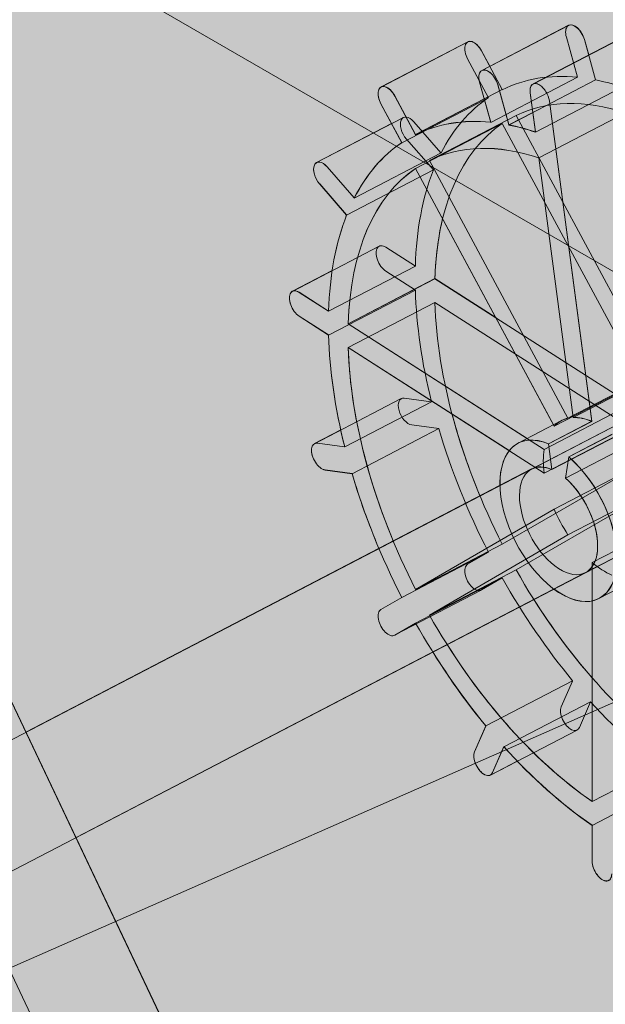
# Model space of a CAD drawing. Units: inches. Extents: x 0 to 779, y 0 to 560.
# Drawn here: x 76 to 78, y 462 to 467 of the extents above; entities that cross this region are included whole.
import ezdxf

# ---------------------------------------------------------------- set-up
doc = ezdxf.new("R2010")
doc.units = ezdxf.units.IN
doc.header["$MEASUREMENT"] = 0
doc.layers.add('Block Lines', color=7, linetype='Continuous', lineweight=20)
doc.layers.add('Shading', color=7, linetype='Continuous', lineweight=13)
doc.layers.add('Blocks', color=7, linetype='Continuous', lineweight=18, plot=False)
doc.layers.add('Reinforcing Steel', color=7, linetype='Continuous')

# ---------------------------------------------------------------- blocks, each defined once
blk = doc.blocks.new('resteel96a2')
at = {"color": 0, "linetype": 'Continuous', "lineweight": 0, "extrusion": (5.55112e-16, 0.816497, 0.57735)}
for p, q in [((24.7606, 63.4137), (-35.8655, 31.8717)), ((24.9913, 62.9701), (-35.6347, 31.4281)), ((-45.0868, 41.9355), (-12.4715, 23.105)), ((-32.7156, 35.3287), (-32.3442, 35.522)), ((-33.1474, 35.2578), (-32.776, 35.4511)), ((-32.4966, 35.2705), (-32.1252, 35.4637)), ((-32.354, 35.4718), (-32.306, 35.3)), ((-32.2287, 35.2895), (-32.2767, 35.4613)), ((-32.7176, 35.4128), (-32.6283, 35.2467)), ((-32.6875, 35.2124), (-32.7767, 35.3785)), ((-32.7254, 35.2785), (-32.6775, 35.1067)), ((-32.6775, 35.1067), (-32.306, 35.3)), ((-32.6002, 35.0963), (-32.6481, 35.268)), ((-32.2284, 35.2884), (-32.5999, 35.0951)), ((-33.089, 35.2195), (-32.9997, 35.0534)), ((-32.9997, 35.0534), (-32.6283, 35.2467)), ((-32.4868, 35.0648), (-32.509, 35.2326)), ((-32.1153, 35.2581), (-32.4868, 35.0648)), ((-33.0589, 35.0192), (-33.1482, 35.1853)), ((-32.6875, 35.2124), (-33.0589, 35.0192)), ((-32.4266, 35.1975), (-32.245, 33.8256)), ((-32.5691, 35.1365), (-32.9405, 34.9433)), ((-32.5691, 35.1365), (-31.9755, 34.0322)), ((-32.4722, 34.9547), (-32.1008, 35.1479)), ((-33.4235, 34.9343), (-33.052, 35.1275)), ((-32.8915, 34.9764), (-33.0072, 35.109)), ((-32.9997, 34.909), (-32.6282, 35.1023)), ((-32.0346, 33.9979), (-32.6282, 35.1023)), ((-33.0392, 35.0352), (-32.9235, 34.9027)), ((-32.8907, 34.9755), (-33.2622, 34.7823)), ((-32.9405, 34.9433), (-32.3469, 33.8389)), ((-32.325, 33.8419), (-32.4722, 34.9547)), ((-33.2629, 34.7832), (-33.3786, 34.9157)), ((-33.295, 34.7094), (-32.9235, 34.9027)), ((-32.4061, 33.8047), (-32.9997, 34.909)), ((-33.4106, 34.842), (-33.295, 34.7094)), ((-33.5273, 34.3826), (-33.1559, 34.5759)), ((-33.127, 34.5714), (-33.0008, 34.4905)), ((-33.3722, 34.2973), (-33.0008, 34.4905)), ((-33.0008, 34.3885), (-33.127, 34.4694)), ((-32.917, 34.4369), (-33.2885, 34.2436)), ((-32.917, 34.4369), (-32.0775, 33.899)), ((-33.4985, 34.3782), (-33.3722, 34.2973)), ((-33.0008, 34.3885), (-33.3722, 34.1952)), ((-33.2885, 34.1416), (-32.917, 34.3348)), ((-32.0775, 33.797), (-32.917, 34.3348)), ((-33.3722, 34.1952), (-33.4985, 34.2761)), ((-33.2885, 34.2436), (-32.449, 33.7058)), ((-42.0413, 28.2718), (-28.7192, 34.1312)), ((-32.449, 33.6037), (-33.2885, 34.1416)), ((-32.5026, 33.6213), (-31.7597, 34.0078)), ((-32.4162, 33.6192), (-31.6734, 34.0057)), ((-32.4061, 33.8047), (-32.0346, 33.9979)), ((-32.3469, 33.8389), (-31.9755, 34.0322)), ((-32.325, 33.8419), (-31.9535, 34.0351)), ((-32.3581, 33.582), (-31.6152, 33.9684)), ((-33.4324, 33.7299), (-33.061, 33.9231)), ((-32.9325, 33.9094), (-33.0481, 33.9251)), ((-32.9317, 33.9093), (-33.3031, 33.7161)), ((-32.449, 33.7058), (-32.0775, 33.899)), ((-32.5603, 33.7322), (-32.3745, 33.8288)), ((-33.2719, 33.6014), (-32.9004, 33.7946)), ((-33.0161, 33.8103), (-32.9004, 33.7946)), ((-32.449, 33.6037), (-32.0775, 33.797)), ((-32.4308, 33.729), (-32.245, 33.8256)), ((-32.3436, 33.6732), (-32.1579, 33.7698)), ((-33.3039, 33.7162), (-33.4196, 33.7319)), ((-32.4162, 33.6192), (-32.4308, 33.729)), ((-32.3436, 33.6732), (-32.3581, 33.582)), ((-33.3876, 33.617), (-33.2719, 33.6014)), ((-32.6282, 33.2994), (-32.0346, 33.6431)), ((-32.4061, 33.4499), (-32.0346, 33.6431)), ((-31.9755, 33.533), (-32.5691, 33.1893)), ((-32.3469, 33.3398), (-31.9755, 33.533)), ((-32.2718, 33.1778), (-31.5289, 33.5643)), ((-32.9997, 33.1062), (-32.4061, 33.4499)), ((-32.2433, 33.2211), (-31.8719, 33.4143)), ((-32.3469, 33.3398), (-32.9405, 32.9961)), ((-32.6282, 33.2994), (-32.9997, 33.1062)), ((-33.0589, 33.0719), (-32.6875, 33.2651)), ((-32.7767, 33.2134), (-32.6875, 33.2651)), ((-32.2433, 32.1972), (-32.2433, 33.2211)), ((-32.6283, 33.1551), (-32.9997, 32.9618)), ((-32.9405, 32.9961), (-32.5691, 33.1893)), ((-32.6283, 33.1551), (-32.7176, 33.1034)), ((-32.2141, 33.0669), (-32.0284, 33.1635)), ((-33.1482, 33.0202), (-33.0589, 33.0719)), ((-32.7183, 33.103), (-33.0897, 32.9097)), ((-32.9997, 32.9618), (-33.089, 32.9101)), ((-32.3273, 32.7143), (-32.6987, 32.521)), ((-32.3276, 32.7135), (-32.3755, 32.6032)), ((-21.1258, 3.9232), (-34.7433, 32.652)), ((-32.6218, 32.4317), (-32.2503, 32.625)), ((-32.2982, 32.5146), (-32.2503, 32.625)), ((-32.6991, 32.5203), (-32.747, 32.4099)), ((-32.6795, 32.3102), (-32.308, 32.5034)), ((-21.5776, 3.7091), (-35.1951, 32.4378)), ((-32.6697, 32.3213), (-32.6218, 32.4317)), ((-31.8719, 32.3904), (-32.2433, 32.1972)), ((-32.2433, 32.095), (-31.8719, 32.2883)), ((-32.2433, 31.941), (-32.2433, 32.095))]:
    blk.add_line(p, q, dxfattribs=at)
at = {"color": 0, "linetype": 'Continuous', "lineweight": 0}
for centre, major_axis, start_param, end_param in [((-32.3153, 35.4665), (-0.0288, 0.0554), -1.938833, 1.20276), ((-32.2674, 35.2948), (-0.0288, 0.0554), -1.958775, -1.938833), ((-31.83, 33.6894), (-0.75, 1.4416), -0.509203, -0.013808), ((-33.0232, 35.0721), (-0.0288, 0.0554), -1.153434, 1.988158), ((-31.83, 33.6894), (-0.75, 1.4416), 0.063134, 0.77159), ((-32.6388, 35.1015), (-0.0288, 0.0554), -1.958775, -1.938833), ((-32.2015, 33.4962), (-0.75, 1.4416), -0.509203, -0.013808), ((-32.9075, 34.9395), (-0.0288, 0.0554), -1.173377, -1.153434), ((-32.2015, 33.4962), (-0.75, 1.4416), 0.063134, 0.77159), ((-33.279, 34.7463), (-0.0288, 0.0554), -1.173377, -1.153434), ((-31.83, 33.6894), (0.75, -1.4416), -2.293061, -1.584605), ((-32.2015, 33.4962), (0.75, -1.4416), -2.293061, -1.584605), ((-33.0321, 33.8677), (-0.0288, 0.0554), -0.368036, 2.773556), ((-32.9165, 33.852), (-0.0288, 0.0554), -0.387979, -0.368036), ((-32.2015, 33.4962), (-0.1731, 0.3327), -0.142785, 0.192111), ((-32.2015, 33.4962), (-0.1731, 0.3327), -0.586202, -0.246366), ((-32.3872, 33.3995), (-0.1731, 0.3327), -0.586202, 5.347917), ((-33.2879, 33.6588), (-0.0288, 0.0554), -0.387979, -0.368036), ((-32.2015, 33.4962), (0.1731, -0.3327), -2.49898, -2.164084), ((-32.2015, 33.4962), (0.1731, -0.3327), -1.713582, -1.378685), ((-32.2015, 33.4962), (0.1731, -0.3327), -0.928183, -0.593287), ((-31.83, 33.6894), (0.75, -1.4416), -1.507663, -0.799206), ((-32.2015, 33.4962), (0.75, -1.4416), -1.507663, -0.799206), ((-32.289, 32.6693), (0.0288, -0.0554), -2.744173, -2.724231), ((-32.3369, 32.5589), (0.0288, -0.0554), -2.724231, 0.417362), ((-32.6604, 32.476), (0.0288, -0.0554), -2.744173, -2.724231)]:
    blk.add_ellipse(centre, major_axis=major_axis, ratio=0.546588, start_param=start_param, end_param=end_param, dxfattribs=at)
at = {"color": 0, "linetype": 'Continuous', "lineweight": 0, "extrusion": (-1.25109e-16, 6.00589e-17, -1)}
blk.add_ellipse((-32.6867, 35.2733), major_axis=(-0.0288, 0.0554), ratio=0.546588, start_param=-1.20276, end_param=1.938833, dxfattribs=at)
at = {"color": 0, "linetype": 'Continuous', "lineweight": 0, "extrusion": (-2.73842e-16, 4.5252e-17, -1)}
for centre in [(-31.83, 33.6894), (-32.2015, 33.4962)]:
    blk.add_ellipse(centre, major_axis=(-0.8077, 1.5525), ratio=0.546588, start_param=0.011059, end_param=0.342289, dxfattribs=at)
at = {"color": 0, "linetype": 'Continuous', "lineweight": 0, "extrusion": (-1.98976e-16, 2.16278e-17, -1)}
blk.add_ellipse((-31.83, 33.6894), major_axis=(0.8077, -1.5525), ratio=0.546588, start_param=-2.727866, end_param=-2.62688, dxfattribs=at)
at = {"color": 0, "linetype": 'Continuous', "lineweight": 0, "extrusion": (-5.47684e-16, 9.05041e-17, -1)}
blk.add_ellipse((-31.83, 33.6894), major_axis=(-0.8077, 1.5525), ratio=0.546588, start_param=-0.371672, end_param=-0.060385, dxfattribs=at)
at = {"color": 0, "linetype": 'Continuous', "lineweight": 0, "extrusion": (-2.23599e-16, 8.81743e-18, -1)}
blk.add_ellipse((-32.2015, 33.4962), major_axis=(0.8077, -1.5525), ratio=0.546588, start_param=-2.727866, end_param=-2.62688, dxfattribs=at)
at = {"color": 0, "linetype": 'Continuous', "lineweight": 0, "extrusion": (-1.24111e-16, -1.99646e-18, -1)}
blk.add_ellipse((-32.2015, 33.4962), major_axis=(-0.8077, 1.5525), ratio=0.546588, start_param=-0.371672, end_param=-0.060385, dxfattribs=at)
at = {"color": 0, "linetype": 'Continuous', "lineweight": 0, "extrusion": (-1.46737e-16, -1.38917e-16, -1)}
blk.add_ellipse((-33.3946, 34.8788), major_axis=(-0.0288, 0.0554), ratio=0.546588, start_param=-1.988158, end_param=1.153434, dxfattribs=at)
at = {"color": 0, "linetype": 'Continuous', "lineweight": 0, "extrusion": (-3.9396e-16, -2.04966e-16, -1)}
for centre in [(-31.83, 33.6894), (-32.2015, 33.4962)]:
    blk.add_ellipse(centre, major_axis=(-0.8077, 1.5525), ratio=0.546588, start_param=-0.774339, end_param=-0.443109, dxfattribs=at)
at = {"color": 0, "linetype": 'Continuous', "lineweight": 0, "extrusion": (-1.48733e-16, -1.48068e-17, -1)}
blk.add_ellipse((-31.83, 33.6894), major_axis=(-0.8077, 1.5525), ratio=0.546588, start_param=-1.15707, end_param=-0.845783, dxfattribs=at)
at = {"color": 0, "linetype": 'Continuous', "lineweight": 0, "extrusion": (-3.22089e-16, -4.2424e-17, -1)}
blk.add_ellipse((-32.2015, 33.4962), major_axis=(-0.8077, 1.5525), ratio=0.546588, start_param=-1.15707, end_param=-0.845783, dxfattribs=at)
at = {"color": 0, "linetype": 'Continuous', "lineweight": 0, "extrusion": (-1.97978e-16, -4.04275e-17, -1)}
for centre in [(-31.83, 33.6894), (-32.2015, 33.4962)]:
    blk.add_ellipse(centre, major_axis=(-0.8077, 1.5525), ratio=0.546588, start_param=-1.559737, end_param=-1.228507, dxfattribs=at)
at = {"color": 0, "linetype": 'Continuous', "lineweight": 0, "extrusion": (-2.71846e-16, -7.88586e-17, -1)}
blk.add_ellipse((-33.4036, 33.6745), major_axis=(0.0288, -0.0554), ratio=0.546588, start_param=0.368036, end_param=3.509629, dxfattribs=at)
at = {"color": 0, "linetype": 'Continuous', "lineweight": 0, "extrusion": (-3.23087e-16, 1.96313e-17, -1)}
blk.add_ellipse((-32.3872, 33.3995), major_axis=(0.1154, -0.2218), ratio=0.546588, start_param=-2.206324, end_param=3.727795, dxfattribs=at)
at = {"color": 0, "linetype": 'Continuous', "lineweight": 0, "extrusion": (-2.48221e-16, -3.99293e-18, -1)}
for centre, major_axis, start_param, end_param in [((-31.83, 33.6894), (-0.8077, 1.5525), -1.942468, -1.631181), ((-32.7083, 32.3656), (0.0288, -0.0554), -0.417362, 2.724231)]:
    blk.add_ellipse(centre, major_axis=major_axis, ratio=0.546588, start_param=start_param, end_param=end_param, dxfattribs=at)
at = {"color": 0, "linetype": 'Continuous', "lineweight": 0, "extrusion": (-4.96443e-16, -7.98585e-18, -1)}
blk.add_ellipse((-32.2015, 33.4962), major_axis=(-0.8077, 1.5525), ratio=0.546588, start_param=-1.942468, end_param=-1.631181, dxfattribs=at)
at = {"color": 0, "linetype": 'Continuous', "lineweight": 0, "extrusion": (-4.1958e-16, -1.55721e-16, -1)}
for centre in [(-31.83, 33.6894), (-32.2015, 33.4962)]:
    blk.add_ellipse(centre, major_axis=(-0.8077, 1.5525), ratio=0.546588, start_param=-2.345135, end_param=-2.013906, dxfattribs=at)
at = {"color": 0, "linetype": 'Continuous', "lineweight": 0}
for points in [[(-32.7767, 35.4507), (-32.7819, 35.4477), (-32.7895, 35.4366), (-32.7895, 35.4089), (-32.7819, 35.3881), (-32.7767, 35.3785)], [(-32.7176, 35.4128), (-32.7227, 35.4224), (-32.7358, 35.44), (-32.7585, 35.4545), (-32.7716, 35.4537), (-32.7767, 35.4507)], [(-33.1482, 35.1853), (-33.1533, 35.1949), (-33.1609, 35.2157), (-33.1609, 35.2433), (-33.1533, 35.2544), (-33.1482, 35.2574)], [(-33.1482, 35.2574), (-33.143, 35.2604), (-33.1299, 35.2612), (-33.1073, 35.2467), (-33.0942, 35.2291), (-33.089, 35.2195)], [(-33.127, 34.5714), (-33.1343, 34.5761), (-33.1489, 34.5807), (-33.165, 34.5714), (-33.1689, 34.5561), (-33.1689, 34.5472)], [(-33.1689, 34.5472), (-33.1689, 34.5383), (-33.165, 34.518), (-33.1489, 34.4882), (-33.1343, 34.4741), (-33.127, 34.4694)], [(-33.5403, 34.354), (-33.5403, 34.3629), (-33.5364, 34.3782), (-33.5204, 34.3875), (-33.5058, 34.3829), (-33.4985, 34.3782)], [(-33.4985, 34.2761), (-33.5058, 34.2808), (-33.5204, 34.2949), (-33.5364, 34.3248), (-33.5403, 34.3451), (-33.5403, 34.354)], [(-32.7767, 33.2134), (-32.7819, 33.2105), (-32.7895, 33.1993), (-32.7895, 33.1717), (-32.7819, 33.1509), (-32.7767, 33.1413)], [(-32.7767, 33.1413), (-32.7716, 33.1317), (-32.7585, 33.1141), (-32.7358, 33.0995), (-32.7227, 33.1004), (-32.7176, 33.1034)], [(-33.1482, 32.948), (-33.1533, 32.9576), (-33.1609, 32.9784), (-33.1609, 33.0061), (-33.1533, 33.0172), (-33.1482, 33.0202)], [(-33.089, 32.9101), (-33.0942, 32.9071), (-33.1073, 32.9063), (-33.1299, 32.9208), (-33.143, 32.9384), (-33.1482, 32.948)], [(-32.2015, 31.8632), (-32.2088, 31.8679), (-32.2234, 31.882), (-32.2394, 31.9118), (-32.2433, 31.9321), (-32.2433, 31.941)], [(-32.1596, 31.8874), (-32.1596, 31.8785), (-32.1635, 31.8632), (-32.1796, 31.8539), (-32.1942, 31.8585), (-32.2015, 31.8632)]]:
    blk.add_open_spline(points, degree=3, dxfattribs=at)
for points, knots in [([(-32.509, 35.2326), (-32.5099, 35.2397), (-32.5098, 35.2464), (-32.5075, 35.2579), (-32.5053, 35.2626), (-32.4991, 35.2696), (-32.4952, 35.2717), (-32.4863, 35.2731), (-32.4814, 35.2724), (-32.4764, 35.2705)], [0, 0, 0, 0, 0.0620148, 0.0620148, 0.1240296, 0.1240296, 0.1860444, 0.1860444, 0.2450193, 0.2450193, 0.2450193, 0.2450193]), ([(-32.4764, 35.2705), (-32.4761, 35.2704), (-32.4758, 35.2703), (-32.4702, 35.268), (-32.4647, 35.2644), (-32.454, 35.2549), (-32.449, 35.2491), (-32.4399, 35.2359), (-32.436, 35.2286), (-32.4314, 35.2172), (-32.43, 35.2132), (-32.4279, 35.2052), (-32.4271, 35.2013), (-32.4266, 35.1975)], [0.2450193, 0.2450193, 0.2450193, 0.2450193, 0.2480592, 0.2480592, 0.3100741, 0.3100741, 0.3720889, 0.3720889, 0.4341037, 0.4341037, 0.4671267, 0.4671267, 0.5001497, 0.5001497, 0.5001497, 0.5001497])]:
    blk.add_open_spline(points, degree=3, knots=knots, dxfattribs=at)
blk = doc.blocks.new('resteel96a3')
at = {"color": 0, "linetype": 'Continuous', "lineweight": 0, "extrusion": (4.996e-16, 0.816497, 0.57735)}
blk.add_line((-45.0868, 41.9355), (-12.4715, 23.105), dxfattribs=at)
blk = doc.blocks.new('resteel96a4')
at = {"color": 0, "linetype": 'Continuous', "lineweight": 0, "extrusion": (4.996e-16, 0.816497, 0.57735)}
for p, q in [((-32.7156, 35.3287), (-32.3442, 35.522)), ((-33.1474, 35.2578), (-32.776, 35.4511)), ((-32.4966, 35.2705), (-32.1252, 35.4637)), ((-32.2581, 35.3946), (-32.2767, 35.4613)), ((-32.7176, 35.4128), (-32.6818, 35.3463)), ((-32.7254, 35.2785), (-32.6775, 35.1067)), ((-32.6002, 35.0963), (-32.6481, 35.268)), ((-33.089, 35.2195), (-32.9997, 35.0534)), ((-32.4868, 35.0648), (-32.509, 35.2326)), ((-33.0589, 35.0192), (-33.1482, 35.1853)), ((-32.9997, 35.0534), (-32.7053, 35.2066)), ((-32.4266, 35.1975), (-32.245, 33.8256)), ((-32.4978, 35.1482), (-32.5999, 35.0951)), ((-33.4235, 34.9343), (-33.1029, 35.1011)), ((-32.9405, 34.9433), (-32.3469, 33.8389)), ((-32.325, 33.8419), (-32.4722, 34.9547)), ((-33.2629, 34.7832), (-33.3786, 34.9157)), ((-32.4093, 33.8107), (-32.9997, 34.909)), ((-33.4106, 34.842), (-33.295, 34.7094)), ((-33.5273, 34.3826), (-33.3571, 34.4712)), ((-32.917, 34.4369), (-33.2885, 34.2436)), ((-32.917, 34.4369), (-32.656, 34.2697)), ((-33.4985, 34.3782), (-33.3722, 34.2973)), ((-33.3722, 34.1952), (-33.4985, 34.2761)), ((-33.2885, 34.2436), (-32.5216, 33.7523)), ((-32.5989, 33.6998), (-33.2885, 34.1416)), ((-32.5603, 33.7322), (-32.3745, 33.8288)), ((-32.3469, 33.8389), (-32.326, 33.8498)), ((-33.4324, 33.7299), (-33.3201, 33.7883)), ((-32.4308, 33.729), (-32.245, 33.8256)), ((-32.3436, 33.6732), (-32.1579, 33.7698)), ((-33.3039, 33.7162), (-33.4196, 33.7319)), ((-32.4162, 33.6192), (-32.4308, 33.729)), ((-32.3436, 33.6732), (-32.3581, 33.582)), ((-32.5026, 33.6213), (-34.6686, 32.4944)), ((-33.3876, 33.617), (-33.2719, 33.6014)), ((-32.4162, 33.6192), (-32.3464, 33.6555)), ((-32.2718, 33.1778), (-34.4543, 32.0423)), ((-32.2141, 33.0669), (-32.0284, 33.1635)), ((-32.2433, 32.1972), (-32.2433, 33.0565)), ((-32.4971, 27.9132), (-34.7433, 32.652)), ((-32.6991, 32.5203), (-32.747, 32.4099)), ((-33.2589, 28.353), (-35.1951, 32.4378)), ((-32.6697, 32.3213), (-32.6218, 32.4317)), ((-32.6795, 32.3102), (-32.5643, 32.3701)), ((-32.2433, 31.941), (-32.2433, 32.095))]:
    blk.add_line(p, q, dxfattribs=at)
at = {"color": 0, "linetype": 'Continuous', "lineweight": 0}
for centre, major_axis, start_param, end_param in [((-32.3153, 35.4665), (-0.0288, 0.0554), -1.938833, 0), ((-32.6388, 35.1015), (-0.0288, 0.0554), -1.958775, -1.938833), ((-32.2015, 33.4962), (-0.75, 1.4416), -0.509203, -0.013808), ((-32.2015, 33.4962), (-0.75, 1.4416), 0.063134, 0.77159), ((-33.279, 34.7463), (-0.0288, 0.0554), -1.173377, -1.153434), ((-31.83, 33.6894), (0.75, -1.4416), -2.582071, -2.370003), ((-32.2015, 33.4962), (0.75, -1.4416), -2.293061, -1.725256), ((-31.83, 33.6894), (0.75, -1.4416), -1.959541, -1.725256), ((-32.2015, 33.4962), (-0.1731, 0.3327), -0.142785, 0), ((-32.2015, 33.4962), (-0.1731, 0.3327), -0.586202, -0.246366), ((-32.3872, 33.3995), (-0.1731, 0.3327), -0.586202, 0.841069), ((-33.2879, 33.6588), (-0.0288, 0.0554), -0.387979, -0.368036), ((-32.3872, 33.3995), (0.1731, -0.3327), -0.841069, 2.206324), ((-31.83, 33.6894), (0.75, -1.4416), -1.416337, -1.150436), ((-32.2015, 33.4962), (0.75, -1.4416), -1.416337, -0.799206), ((-32.6604, 32.476), (0.0288, -0.0554), -2.744173, -2.724231)]:
    blk.add_ellipse(centre, major_axis=major_axis, ratio=0.546588, start_param=start_param, end_param=end_param, dxfattribs=at)
at = {"color": 0, "linetype": 'Continuous', "lineweight": 0, "extrusion": (-1.95982e-16, -1.64538e-16, -1)}
for centre, major_axis, start_param, end_param in [((-32.6867, 35.2733), (-0.0288, 0.0554), -1.20276, 1.938833), ((-32.2015, 33.4962), (0.8077, -1.5525), -2.727866, -2.62688)]:
    blk.add_ellipse(centre, major_axis=major_axis, ratio=0.546588, start_param=start_param, end_param=end_param, dxfattribs=at)
at = {"color": 0, "linetype": 'Continuous', "lineweight": 0, "extrusion": (-2.71846e-16, -7.88586e-17, -1)}
blk.add_ellipse((-32.2015, 33.4962), major_axis=(-0.8077, 1.5525), ratio=0.546588, start_param=0.011059, end_param=0.342289, dxfattribs=at)
at = {"color": 0, "linetype": 'Continuous', "lineweight": 0, "extrusion": (-9.54952e-17, -2.37407e-16, -1)}
blk.add_ellipse((-32.2015, 33.4962), major_axis=(-0.8077, 1.5525), ratio=0.546588, start_param=-0.371672, end_param=-0.060385, dxfattribs=at)
at = {"color": 0, "linetype": 'Continuous', "lineweight": 0, "extrusion": (-1.43742e-16, -3.25083e-16, -1)}
blk.add_ellipse((-33.3946, 34.8788), major_axis=(-0.0288, 0.0554), ratio=0.546588, start_param=-1.988158, end_param=1.153434, dxfattribs=at)
at = {"color": 0, "linetype": 'Continuous', "lineweight": 0, "extrusion": (-4.15588e-16, -4.03942e-16, -1)}
blk.add_ellipse((-32.2015, 33.4962), major_axis=(-0.8077, 1.5525), ratio=0.546588, start_param=-0.774339, end_param=-0.443109, dxfattribs=at)
at = {"color": 0, "linetype": 'Continuous', "lineweight": 0, "extrusion": (-2.68851e-16, -2.65025e-16, -1)}
blk.add_ellipse((-32.2015, 33.4962), major_axis=(-0.8077, 1.5525), ratio=0.546588, start_param=-1.15707, end_param=-0.845783, dxfattribs=at)
at = {"color": 0, "linetype": 'Continuous', "lineweight": 0, "extrusion": (-2.4323e-16, -3.1427e-16, -1)}
blk.add_ellipse((-33.4036, 33.6745), major_axis=(0.0288, -0.0554), ratio=0.546588, start_param=0.368036, end_param=3.509629, dxfattribs=at)
at = {"color": 0, "linetype": 'Continuous', "lineweight": 0, "extrusion": (-3.19094e-16, -2.2859e-16, -1)}
blk.add_ellipse((-32.3872, 33.3995), major_axis=(-0.1154, 0.2218), ratio=0.546588, start_param=0, end_param=0.586202, dxfattribs=at)
at = {"color": 0, "linetype": 'Continuous', "lineweight": 0, "extrusion": (-4.91451e-16, -3.18262e-16, -1)}
blk.add_ellipse((-32.2015, 33.4962), major_axis=(-0.8077, 1.5525), ratio=0.546588, start_param=-1.427449, end_param=-1.228507, dxfattribs=at)
at = {"color": 0, "linetype": 'Continuous', "lineweight": 0, "extrusion": (-1.94983e-16, -2.26594e-16, -1)}
blk.add_ellipse((-32.3872, 33.3995), major_axis=(0.1154, -0.2218), ratio=0.546588, start_param=-2.206324, end_param=0, dxfattribs=at)
at = {"color": 0, "linetype": 'Continuous', "lineweight": 0, "extrusion": (-3.44715e-16, -1.79345e-16, -1)}
blk.add_ellipse((-32.2015, 33.4962), major_axis=(-0.8077, 1.5525), ratio=0.546588, start_param=-1.942468, end_param=-1.714144, dxfattribs=at)
at = {"color": 0, "linetype": 'Continuous', "lineweight": 0, "extrusion": (-2.9547e-16, -1.53724e-16, -1)}
blk.add_ellipse((-32.7083, 32.3656), major_axis=(0.0288, -0.0554), ratio=0.546588, start_param=-0.417362, end_param=2.724231, dxfattribs=at)
at = {"color": 0, "linetype": 'Continuous', "lineweight": 0, "extrusion": (-4.41208e-16, -3.54697e-16, -1)}
blk.add_ellipse((-32.2015, 33.4962), major_axis=(-0.8077, 1.5525), ratio=0.546588, start_param=-2.345135, end_param=-2.013906, dxfattribs=at)
at = {"color": 0, "linetype": 'Continuous', "lineweight": 0}
for points, knots in [([(-32.7176, 35.4128), (-32.7227, 35.4224), (-32.7358, 35.44), (-32.7581, 35.4543), (-32.771, 35.4537), (-32.776, 35.4511)], [-1, -1, -1, -1, -0.8333333, -0.6666667, -0.5078504, -0.5078504, -0.5078504, -0.5078504]), ([(-32.509, 35.2326), (-32.5099, 35.2397), (-32.5098, 35.2464), (-32.5075, 35.2579), (-32.5053, 35.2626), (-32.4991, 35.2696), (-32.4952, 35.2717), (-32.4863, 35.2731), (-32.4814, 35.2724), (-32.4764, 35.2705)], [0, 0, 0, 0, 0.0620148, 0.0620148, 0.1240296, 0.1240296, 0.1860444, 0.1860444, 0.2450193, 0.2450193, 0.2450193, 0.2450193]), ([(-32.4764, 35.2705), (-32.4761, 35.2704), (-32.4758, 35.2703), (-32.4702, 35.268), (-32.4647, 35.2644), (-32.454, 35.2549), (-32.449, 35.2491), (-32.4399, 35.2359), (-32.436, 35.2286), (-32.4314, 35.2172), (-32.43, 35.2132), (-32.4279, 35.2052), (-32.4271, 35.2013), (-32.4266, 35.1975)], [0.2450193, 0.2450193, 0.2450193, 0.2450193, 0.2480592, 0.2480592, 0.3100741, 0.3100741, 0.3720889, 0.3720889, 0.4341037, 0.4341037, 0.4671267, 0.4671267, 0.5001497, 0.5001497, 0.5001497, 0.5001497])]:
    blk.add_open_spline(points, degree=3, knots=knots, dxfattribs=at)
for points in [[(-33.1482, 35.1853), (-33.1533, 35.1949), (-33.1609, 35.2157), (-33.1609, 35.2433), (-33.1533, 35.2544), (-33.1482, 35.2574)], [(-33.1482, 35.2574), (-33.143, 35.2604), (-33.1299, 35.2612), (-33.1073, 35.2467), (-33.0942, 35.2291), (-33.089, 35.2195)], [(-33.5403, 34.354), (-33.5403, 34.3629), (-33.5364, 34.3782), (-33.5204, 34.3875), (-33.5058, 34.3829), (-33.4985, 34.3782)], [(-33.4985, 34.2761), (-33.5058, 34.2808), (-33.5204, 34.2949), (-33.5364, 34.3248), (-33.5403, 34.3451), (-33.5403, 34.354)], [(-32.2015, 31.8632), (-32.2088, 31.8679), (-32.2234, 31.882), (-32.2394, 31.9118), (-32.2433, 31.9321), (-32.2433, 31.941)], [(-32.1596, 31.8874), (-32.1596, 31.8785), (-32.1635, 31.8632), (-32.1796, 31.8539), (-32.1942, 31.8585), (-32.2015, 31.8632)]]:
    blk.add_open_spline(points, degree=3, dxfattribs=at)

msp = doc.modelspace()

# ---------------------------------------------------------------- hatches: boundary and pattern name
at = {"layer": 'Shading', "true_color": 0xe9eaeb}
h = msp.add_hatch(color=254, dxfattribs=at)
h.dxf.hatch_style = 1
h.paths.add_polyline_path([(83.9966, 476.7663), (83.1213, 477.0867), (81.2108, 477.224), (79.2786, 476.2523), (77.9469, 474.7508), (76.5616, 471.8666), (71.2599, 471.8662), (68.3032, 473.5732), (66.8714, 472.9662), (65.4089, 473.0266), (64.9266, 472.5661), (64.4101, 472.0719), (64.1421, 471.6516), (64.0244, 471.0378), (62.8272, 442.197), (94.0393, 424.1767), (94.6686, 423.9402), (95.1043, 423.9501), (98.0242, 424.8023), (98.0589, 425.7821), (98.9707, 426.4732), (99.9707, 432.5678), (101.471, 433.7049), (105.4679, 431.3973), (109.1197, 434.1649), (109.5247, 438.434), (111.6796, 439.6782), (112.2634, 445.4062), (114.5354, 446.7179), (114.583, 446.2535), (118.8257, 443.804), (131.4723, 451.1055), (138.8922, 456.7289), (139.4377, 462.4791), (143.6955, 465.706), (147.6924, 463.3984), (152.7275, 467.2144), (153.4416, 481.1928), (153.4416, 481.8052), (152.7275, 496.6082), (138.8688, 504.6096), (132.2592, 501.7026), (131.6319, 495.9997), (125.1007, 493.1271), (124.9887, 494.15), (120.7074, 496.6218), (110.9674, 492.3379), (98.3207, 485.0364), (97.7369, 479.3084), (95.4649, 477.9966), (95.4174, 478.4611), (91.1747, 480.9106)])

# ---------------------------------------------------------------- block references
at = {"layer": 'Block Lines', "color": 251}
msp.add_blockref('resteel96a3', (110.4958, 431.0912), dxfattribs=at)
at = {"layer": 'Blocks'}
msp.add_blockref('resteel96a2', (110.4958, 431.0912), dxfattribs=at)
at = {"layer": 'Reinforcing Steel'}
msp.add_blockref('resteel96a4', (110.4958, 431.0918), dxfattribs=at)

doc.saveas('drawing.dxf')
